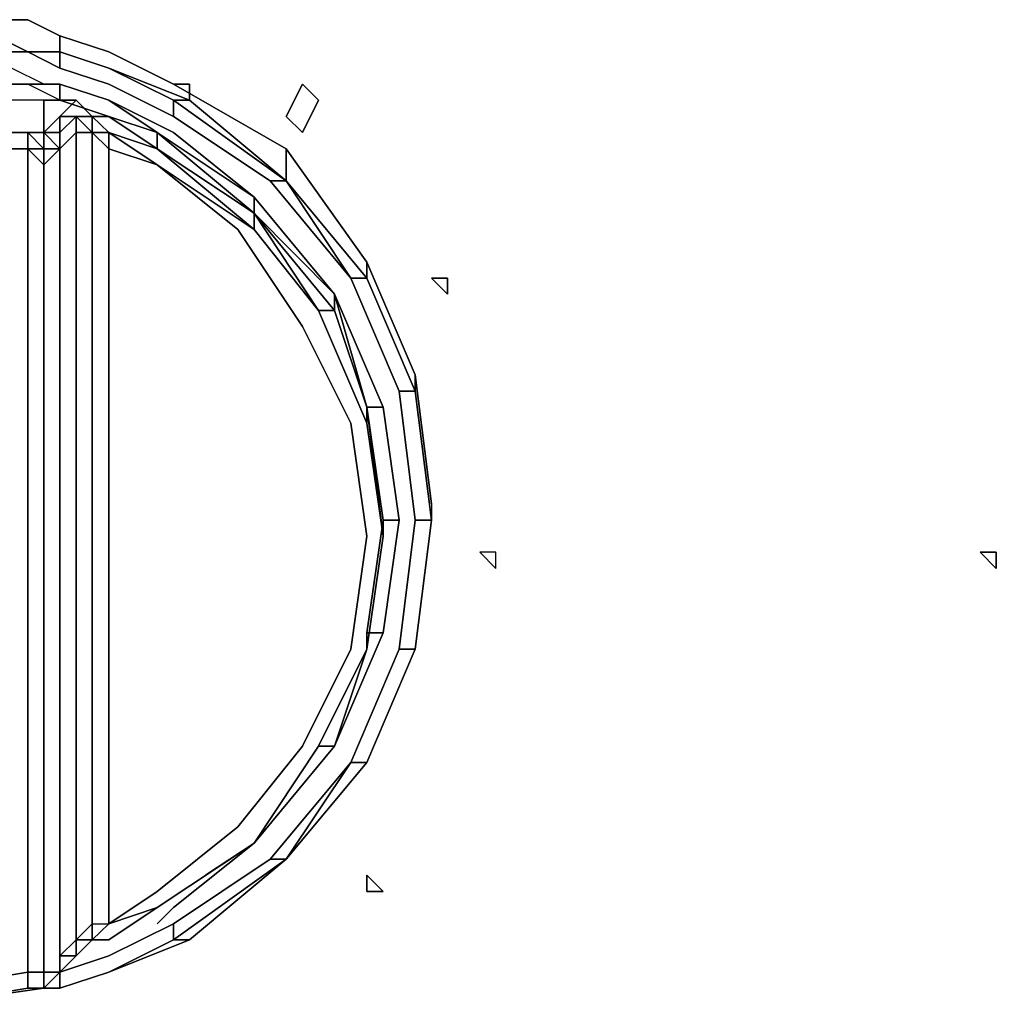
# Model space of a CAD drawing. Units: inches. Extents: x 0 to 29.9, y -28.3 to 0.
# Drawn here: x 2.4 to 4.4, y -25.1 to -23.1 of the extents above; entities that cross this region are included whole.
import ezdxf

# ---------------------------------------------------------------- set-up
doc = ezdxf.new("R2010")
doc.units = ezdxf.units.IN
doc.header["$MEASUREMENT"] = 0
doc.layers.get('0').update_dxf_attribs({"true_color": 0x5890e1})

msp = doc.modelspace()

# ---------------------------------------------------------------- linework, layer by layer
at = {"color": 216, "elevation": 0}
for points in [[(2.3347, -23.1239), (2.4004, -23.1239), (2.4661, -23.1568), (2.4004, -23.1239), (2.4661, -23.1568), (2.5657, -23.1896), (2.6971, -23.2553), (2.9271, -23.3868), (2.9271, -23.4196), (2.9271, -23.3868), (3.0914, -23.6177), (3.1899, -23.8477), (3.2228, -24.1106), (3.2228, -24.1434), (3.1899, -23.8806), (3.0914, -23.6506), (3.1899, -23.8806), (3.2228, -24.1434), (3.1899, -23.8806), (3.0914, -23.6506), (3.0914, -23.6177), (2.9271, -23.3868), (2.9271, -23.4196), (2.9271, -23.4525), (3.0585, -23.6506), (3.0914, -23.6506), (2.9271, -23.4525), (3.0914, -23.6506), (3.0914, -23.6177), (2.9271, -23.3868), (2.6971, -23.2553), (2.5657, -23.1896), (2.4661, -23.1568), (2.4661, -23.1896), (2.4004, -23.1896), (2.3347, -23.1568)], [(2.3347, -23.1239), (2.4004, -23.1239), (2.3347, -23.1239)], [(2.3347, -23.1568), (2.3347, -23.1896), (2.3019, -23.1896), (2.3347, -23.1896), (2.3019, -23.1896), (2.3347, -23.1896), (2.3347, -23.1568), (2.4004, -23.1896)], [(2.4661, -23.1568), (2.5657, -23.1896)], [(2.3347, -23.1896), (2.4004, -23.1896)], [(2.4661, -23.1896), (2.4004, -23.1896)], [(2.4661, -23.1896), (2.4004, -23.1896)], [(2.4004, -23.1896), (2.4661, -23.1896)], [(2.4661, -23.1896), (2.4661, -23.2225), (2.4004, -23.1896)], [(2.4004, -23.1896), (2.4661, -23.1896)], [(2.4661, -23.1896), (2.4661, -23.2225), (2.5657, -23.2553), (2.6971, -23.3211), (2.8942, -23.4525), (3.0585, -23.6506), (3.1571, -23.8806)], [(2.5657, -23.2225), (2.4661, -23.1896)], [(2.5657, -23.2225), (2.6971, -23.2882), (2.6971, -23.3211), (2.5657, -23.2553), (2.4661, -23.2225), (2.4661, -23.1896)], [(2.4661, -23.1896), (2.5657, -23.2225)], [(2.5657, -23.2225), (2.4661, -23.1896)], [(2.4661, -23.1896), (2.5657, -23.2225)], [(2.6971, -23.2553), (2.5657, -23.1896)], [(2.3676, -23.2553), (2.4004, -23.2553), (2.4661, -23.2553), (2.4333, -23.2553), (2.3676, -23.2225), (2.3019, -23.2225), (2.269, -23.2225)], [(2.4333, -23.2553), (2.3676, -23.2225), (2.3019, -23.2225)], [(2.499, -23.2882), (2.4661, -23.2882), (2.4004, -23.2553), (2.4661, -23.2553), (2.4333, -23.2553), (2.3676, -23.2225), (2.3019, -23.2225), (2.3019, -23.2553)], [(2.6971, -23.3211), (2.5657, -23.2553), (2.4661, -23.2225)], [(2.9271, -23.3868), (2.6971, -23.2553), (2.73, -23.2553), (2.73, -23.2882), (2.5657, -23.2225)], [(2.2033, -25.1301), (2.4333, -25.0972), (2.4004, -25.0972), (2.2033, -25.1301), (2.4004, -25.0972), (2.2033, -25.1301), (2.4004, -25.0972), (2.2033, -25.1301), (2.4333, -25.0972), (2.4661, -25.0972), (2.4333, -25.0972), (2.4661, -25.0644), (2.4661, -24.9001), (2.4661, -24.6701), (2.4661, -24.9001), (2.4661, -24.6701), (2.4661, -24.9001), (2.4661, -24.6701), (2.4661, -24.473), (2.4661, -24.6701), (2.4661, -24.4391), (2.4661, -24.242), (2.4661, -24.473), (2.4661, -24.242), (2.4661, -24.012), (2.4661, -23.8149), (2.4661, -23.5839), (2.4661, -23.3868), (2.4333, -23.4196), (2.4661, -23.3868), (2.4661, -23.5839), (2.4661, -23.8149), (2.4661, -24.012), (2.4661, -23.8149), (2.4661, -24.012), (2.4661, -23.8149), (2.4661, -23.5839), (2.4661, -23.3868), (2.4661, -23.3539), (2.4333, -23.3539), (2.4661, -23.3211), (2.499, -23.2882), (2.4661, -23.3211), (2.499, -23.3211), (2.4661, -23.3211), (2.499, -23.3211), (2.499, -23.3539), (2.499, -23.3211), (2.5319, -23.3211), (2.499, -23.3211), (2.5319, -23.3211), (2.5319, -23.3539), (2.499, -23.3211), (2.499, -23.3539), (2.5319, -23.3539), (2.5657, -23.3539), (2.5657, -23.3868), (2.5319, -23.3539), (2.5319, -23.3211), (2.499, -23.3211), (2.5319, -23.3211), (2.5657, -23.3211), (2.5319, -23.3211), (2.499, -23.2882), (2.4661, -23.2882), (2.4661, -23.2553), (2.4004, -23.2553), (2.4661, -23.2553), (2.4661, -23.2882), (2.4004, -23.2553), (2.4661, -23.2553), (2.4661, -23.2882), (2.4004, -23.2553), (2.3676, -23.2553), (2.4004, -23.2553), (2.4661, -23.2553), (2.5657, -23.2882), (2.4661, -23.2553), (2.5657, -23.2882), (2.6642, -23.3539), (2.5657, -23.2882), (2.6971, -23.3539), (2.8614, -23.4853), (3.0257, -23.6834), (2.8614, -23.4853), (3.0257, -23.6834), (2.8614, -23.5182), (3.0257, -23.6834), (2.8614, -23.5182), (2.6642, -23.3539), (2.8614, -23.4853), (2.6642, -23.3539), (2.8614, -23.4853), (2.8614, -23.5182), (2.6642, -23.3539), (2.8614, -23.5182), (2.6642, -23.3868), (2.8614, -23.5511), (2.6642, -23.4196), (2.8285, -23.5511), (2.9599, -23.7492), (3.0585, -23.9463), (3.0914, -24.1763), (3.0585, -23.9463), (2.9599, -23.7492), (2.8285, -23.5511), (2.6642, -23.4196), (2.5657, -23.3539), (2.6642, -23.4196), (2.5657, -23.3868), (2.5319, -23.3539), (2.5657, -23.3539), (2.6642, -23.4196), (2.5657, -23.3868), (2.5657, -24.9658), (2.5657, -23.3868), (2.5319, -23.3539), (2.5319, -24.9658), (2.5657, -24.9658), (2.6642, -24.9329), (2.5657, -24.9987), (2.5319, -24.9987), (2.5657, -24.9987), (2.5319, -24.9987), (2.5319, -24.9658), (2.5657, -24.9658), (2.5657, -23.3868), (2.5657, -23.3539), (2.5319, -23.3211), (2.5657, -23.3539), (2.5319, -23.3539), (2.499, -23.3211), (2.4661, -23.3539), (2.4661, -23.3211), (2.499, -23.3211), (2.4661, -23.3539), (2.4661, -23.3211), (2.499, -23.3211), (2.4661, -23.3211), (2.4333, -23.3539), (2.4333, -23.3211), (2.4333, -23.3539), (2.3347, -23.3539), (2.4004, -23.3539), (2.4004, -23.3868), (2.4333, -23.3868), (2.4333, -23.4196), (2.4004, -23.3868), (2.3347, -23.3868)], [(2.4661, -23.2553), (2.4333, -23.2553)], [(2.6971, -23.3539), (2.5657, -23.2882), (2.4661, -23.2553)], [(2.6971, -23.2553), (2.73, -23.2553)], [(2.73, -23.2882), (2.9271, -23.4525), (2.73, -23.2882), (2.73, -23.2553), (2.6971, -23.2553)], [(2.9271, -23.4196), (2.9271, -23.4525), (2.73, -23.2882), (2.73, -23.2553)], [(2.4661, -23.2882), (2.499, -23.2882), (2.3676, -23.2882)], [(2.5657, -23.3211), (2.5319, -23.3211), (2.499, -23.2882), (2.3676, -23.2882)], [(2.4661, -23.3868), (2.4333, -23.3539), (2.4333, -23.3211), (2.4333, -23.2882), (2.499, -23.2882), (2.3676, -23.2882)], [(2.4661, -23.2882), (2.5657, -23.3211)], [(2.6642, -23.3539), (2.5657, -23.3211), (2.4661, -23.2882)], [(2.4661, -23.3868), (2.499, -23.3539), (2.499, -23.3211), (2.4661, -23.3211), (2.499, -23.2882), (2.5319, -23.3211), (2.5657, -23.3211), (2.4661, -23.2882)], [(2.6642, -23.3539), (2.5657, -23.2882), (2.6971, -23.3539), (2.8614, -23.4853)], [(2.5657, -23.2882), (2.6642, -23.3539)], [(2.4004, -23.3539), (2.3347, -23.3539), (2.4333, -23.3539), (2.4661, -23.3211), (2.4661, -23.3539), (2.499, -23.3211)], [(2.4661, -23.3211), (2.499, -23.3211), (2.499, -23.3539), (2.4661, -23.3868)], [(2.499, -23.3211), (2.5319, -23.3211), (2.5657, -23.3211), (2.6642, -23.3868)], [(2.5319, -23.3539), (2.5319, -23.3211)], [(2.6642, -23.3868), (2.5657, -23.3539), (2.5319, -23.3211), (2.5657, -23.3211)], [(2.3347, -23.3868), (2.4004, -23.3868), (2.3347, -23.3868), (2.4004, -23.3868), (2.3347, -23.3868), (2.4004, -23.3868), (2.4004, -23.3539), (2.3347, -23.3539), (2.4333, -23.3539), (2.4004, -23.3539), (2.4333, -23.3539), (2.4333, -23.3868), (2.4004, -23.3539), (2.4004, -23.3868), (2.4333, -23.3868), (2.4004, -23.3868), (2.4333, -23.4196), (2.4333, -23.3868), (2.4661, -23.3868), (2.4661, -23.5839), (2.4661, -23.3868), (2.4661, -23.5839), (2.4661, -23.8149), (2.4661, -23.5839), (2.4661, -23.8149), (2.4661, -24.012), (2.4661, -24.242), (2.4661, -24.4391), (2.4661, -24.6701), (2.4661, -24.9001), (2.4661, -25.0644), (2.4333, -25.0972), (2.4661, -25.0972), (2.4661, -25.0644), (2.4661, -25.0972), (2.4333, -25.0972), (2.4661, -25.0972), (2.4661, -25.0644), (2.4333, -25.0644), (2.4333, -25.0972), (2.4661, -25.0972), (2.4333, -25.0972), (2.4661, -25.0972), (2.4661, -25.0644), (2.4333, -25.0644), (2.4333, -24.9001), (2.4333, -24.6701), (2.4333, -24.9001), (2.4333, -24.6701), (2.4333, -24.473), (2.4333, -24.6701), (2.4333, -24.473), (2.4333, -24.242), (2.4333, -24.473), (2.4333, -24.242), (2.4333, -24.012), (2.4333, -23.8149), (2.4333, -24.012), (2.4333, -23.8149), (2.4333, -23.5839), (2.4333, -23.4196), (2.4333, -23.3868), (2.4333, -23.3539), (2.4333, -23.3868), (2.4333, -23.3539), (2.4004, -23.3539), (2.3347, -23.3539)], [(2.4004, -23.3539), (2.4333, -23.3868), (2.4333, -23.4196), (2.4333, -23.5839)], [(2.4004, -23.3539), (2.4333, -23.3868)], [(2.4333, -23.3868), (2.4333, -23.3539)], [(2.4333, -23.3539), (2.4333, -23.3868), (2.4333, -23.4196)], [(2.4661, -23.3868), (2.499, -23.3539), (2.499, -24.1763), (2.499, -24.9987), (2.4661, -25.0315), (2.499, -24.9987)], [(2.5319, -24.9987), (2.499, -24.9987), (2.5319, -24.9658), (2.5319, -23.3539)], [(2.5657, -23.3539), (2.5657, -23.3868)], [(2.6642, -23.3539), (2.8614, -23.5182), (3.0257, -23.6834)], [(2.6642, -23.3539), (2.6642, -23.3868), (2.8614, -23.5182), (2.6642, -23.3868)], [(2.8614, -23.4853), (2.6971, -23.3539)], [(2.039, -25.0644), (2.2033, -25.0972), (2.4004, -25.0644), (2.4004, -24.9001), (2.4004, -24.6701), (2.4004, -24.473), (2.4004, -24.242), (2.4004, -24.012), (2.4004, -23.8149), (2.4004, -23.5839), (2.4004, -23.3868)], [(2.4004, -24.012), (2.4004, -23.8149), (2.4004, -23.5839), (2.4004, -23.3868), (2.4333, -23.4196), (2.4333, -23.5839), (2.4333, -23.8149), (2.4333, -24.012)], [(2.4004, -23.3868), (2.4004, -23.5839), (2.4004, -23.8149)], [(2.5657, -23.3868), (2.6642, -23.4196), (2.8285, -23.5511), (2.9599, -23.7492), (3.0585, -23.9463), (3.0914, -24.1763)], [(2.6642, -23.3868), (2.8614, -23.5182), (2.8614, -23.5511), (2.9928, -23.7163)], [(3.1242, -24.1763), (3.0914, -23.9134), (3.0257, -23.7163), (2.8614, -23.5182), (2.6642, -23.3868)], [(2.4333, -23.4196), (2.4333, -23.5839), (2.4333, -23.8149), (2.4333, -24.012), (2.4333, -24.242), (2.4333, -24.473), (2.4333, -24.6701), (2.4333, -24.9001), (2.4333, -25.0644), (2.4661, -25.0644), (2.4661, -25.0972)], [(3.0914, -23.6177), (3.0914, -23.6506), (2.9271, -23.4525), (2.9271, -23.4196)], [(2.8942, -23.4525), (2.9271, -23.4525)], [(3.0585, -23.6506), (2.9271, -23.4525)], [(3.1571, -24.1434), (3.1242, -23.9134), (3.0257, -23.6834), (2.8614, -23.4853)], [(3.0257, -23.6834), (2.8614, -23.5182), (3.0257, -23.7163), (3.0914, -23.9134), (3.0914, -23.9463)], [(2.8614, -23.5182), (2.8614, -23.5511)], [(2.4333, -23.8149), (2.4333, -23.5839)], [(3.0914, -23.6177), (3.1899, -23.8477)], [(3.2228, -24.1106), (3.1899, -23.8477), (3.0914, -23.6177)], [(3.1571, -23.8806), (3.1899, -23.8806), (3.0914, -23.6506), (3.1899, -23.8806), (3.1899, -23.8477)], [(3.0257, -23.6834), (3.0914, -23.9134), (3.1242, -24.1434)], [(3.0257, -23.6834), (3.1242, -23.9134), (3.0914, -23.9134)], [(3.0914, -23.9134), (3.0257, -23.6834)], [(3.0257, -23.6834), (3.0914, -23.9134)], [(3.0914, -23.9134), (3.0257, -23.6834)], [(3.0914, -24.3734), (3.1242, -24.3734), (3.1571, -24.1434), (3.1242, -23.9134), (3.0257, -23.6834)], [(3.0914, -24.4063), (3.1242, -24.1763), (3.0914, -23.9134), (3.1242, -23.9134), (3.0257, -23.6834)], [(2.9928, -23.7163), (3.0914, -23.9463)], [(3.0914, -23.9463), (2.9928, -23.7163)], [(2.4333, -25.0972), (2.4004, -25.0972), (2.2033, -25.1301), (2.4004, -25.0972), (2.4004, -25.0644), (2.4333, -25.0644), (2.4333, -24.9001), (2.4333, -24.6701), (2.4333, -24.473), (2.4333, -24.242), (2.4333, -24.012), (2.4333, -23.8149)], [(2.4004, -23.8149), (2.4004, -24.012)], [(3.1899, -23.8477), (3.2228, -24.1106)], [(3.2228, -24.1106), (3.2228, -24.1434), (3.1899, -23.8806), (3.2228, -24.1434), (3.1899, -24.4063), (3.0914, -24.6372), (3.1899, -24.4063), (3.1571, -24.4063), (3.0585, -24.6372), (3.0914, -24.6372)], [(3.2228, -24.1434), (3.1899, -24.1434), (3.1571, -23.8806)], [(3.1899, -23.8806), (3.1571, -23.8806)], [(3.1899, -24.4063), (3.1571, -24.4063), (3.1899, -24.1434), (3.1571, -23.8806)], [(3.2228, -24.1106), (3.2228, -24.1434), (3.1899, -23.8806)], [(3.0914, -24.3734), (3.1242, -24.1434), (3.0914, -23.9134), (3.1242, -24.1434), (3.1242, -24.1763)], [(3.0914, -23.9463), (3.1242, -24.1763)], [(3.0914, -24.4063), (3.1242, -24.1763), (3.0914, -23.9463)], [(2.4333, -24.242), (2.4333, -24.012)], [(3.1899, -24.1434), (3.2228, -24.1434), (3.1899, -24.1434), (3.1571, -24.4063), (3.0585, -24.6372), (2.8942, -24.8344), (2.6971, -24.9658), (2.5657, -25.0315), (2.4661, -25.0644), (2.4661, -25.0972), (2.5657, -25.0644)], [(2.6642, -24.9658), (2.6971, -24.9329), (2.8614, -24.8015), (3.0257, -24.6044), (3.1242, -24.3734), (3.1571, -24.1434)], [(3.1242, -24.1434), (3.1571, -24.1434), (3.1242, -24.3734), (3.0257, -24.6044), (2.8614, -24.8015)], [(3.1242, -24.1434), (3.0914, -24.3734)], [(2.7628, -24.8672), (2.8614, -24.8015), (3.0257, -24.6044), (3.0914, -24.4063), (3.1242, -24.1763)], [(3.0914, -24.1763), (3.0585, -24.4063), (2.9599, -24.6044)], [(3.1242, -24.1763), (3.0914, -24.4063)], [(2.4004, -24.242), (2.4004, -24.473), (2.4004, -24.6701), (2.4004, -24.9001)], [(2.4333, -24.242), (2.4333, -24.473), (2.4333, -24.6701), (2.4333, -24.9001), (2.4333, -25.0644), (2.4004, -25.0644)], [(2.4004, -24.9001), (2.4004, -24.6701), (2.4004, -24.473), (2.4004, -24.242)], [(2.4661, -24.6701), (2.4661, -24.4391), (2.4661, -24.242)], [(2.4661, -24.242), (2.4661, -24.473), (2.4661, -24.6701)], [(3.1242, -24.3734), (3.0257, -24.6044)], [(2.6642, -24.9329), (2.5657, -24.9658), (2.6642, -24.9001), (2.8285, -24.7687), (2.9599, -24.6044), (3.0585, -24.4063)], [(3.0585, -24.4063), (2.9599, -24.6044), (2.8285, -24.7687), (2.6642, -24.9001), (2.5657, -24.9658)], [(3.0914, -24.4063), (2.9928, -24.6044), (2.8614, -24.8015)], [(3.0914, -24.4063), (2.9928, -24.6044)], [(3.0914, -24.6372), (3.1899, -24.4063)], [(3.0914, -24.6372), (3.1899, -24.4063)], [(3.1899, -24.4063), (3.0914, -24.6372)], [(2.9599, -24.6044), (2.8285, -24.7687), (2.6642, -24.9001), (2.5657, -24.9658), (2.6642, -24.9329)], [(2.4004, -25.0644), (2.4004, -25.0972), (2.4333, -25.0972), (2.4333, -25.0644), (2.4333, -25.0972), (2.4661, -25.0972), (2.5657, -25.0644), (2.73, -24.9987), (2.9271, -24.8344), (3.0914, -24.6372)], [(2.9271, -24.8344), (3.0585, -24.6372), (2.8942, -24.8344)], [(2.4661, -25.0315), (2.499, -25.0315), (2.5319, -24.9987), (2.5657, -24.9987), (2.6642, -24.9329), (2.8614, -24.8015), (2.7628, -24.8672)], [(2.8614, -24.8015), (2.6642, -24.9329)], [(2.8614, -24.8015), (2.6971, -24.9329), (2.6642, -24.9658)], [(2.8614, -24.8015), (2.6642, -24.9329)], [(2.8614, -24.8015), (2.6971, -24.9329), (2.6642, -24.9658)], [(2.8614, -24.8015), (2.7628, -24.8672)], [(2.9271, -24.8344), (2.8942, -24.8344), (2.6971, -24.9658), (2.6971, -24.9987), (2.5657, -25.0644), (2.4661, -25.0972), (2.4333, -25.0972), (2.4661, -25.0644), (2.4661, -24.9001)], [(2.73, -24.9987), (2.6971, -24.9987), (2.9271, -24.8344)], [(2.9271, -24.8344), (2.6971, -24.9987), (2.6971, -24.9658)], [(2.4661, -25.0644), (2.4661, -24.9001)], [(2.499, -24.9987), (2.499, -25.0315), (2.4661, -25.0644)], [(2.499, -24.9987), (2.499, -25.0315)], [(2.499, -25.0315), (2.499, -24.9987)], [(2.499, -24.9987), (2.5319, -24.9987), (2.499, -25.0315)], [(2.499, -24.9987), (2.499, -25.0315)], [(2.499, -25.0315), (2.4661, -25.0315)], [(2.499, -25.0315), (2.4661, -25.0644)], [(2.2033, -25.1301), (2.4004, -25.0972)]]:
    msp.add_lwpolyline(points, dxfattribs=at)
for points in [[(2.3347, -23.1568), (2.4004, -23.1896)], [(2.4004, -23.1896), (2.3347, -23.1896), (2.3347, -23.1568)], [(2.4661, -23.1568), (2.4661, -23.1896)], [(2.4004, -23.1896), (2.3347, -23.1896)], [(2.3347, -23.1896), (2.4004, -23.1896)], [(2.4004, -23.1896), (2.4661, -23.1896)], [(2.4661, -23.2225), (2.4004, -23.1896)], [(2.4661, -23.1896), (2.4004, -23.1896)], [(2.73, -23.2882), (2.5657, -23.2225), (2.4661, -23.1896), (2.5657, -23.2225)], [(2.5657, -23.2225), (2.4661, -23.1896)], [(2.6971, -23.2882), (2.5657, -23.2225), (2.73, -23.2882)], [(2.9271, -23.4525), (2.8942, -23.4525), (2.6971, -23.3211), (2.6971, -23.2882), (2.5657, -23.2225), (2.73, -23.2882), (2.6971, -23.2882)], [(2.4004, -23.2553), (2.3676, -23.2553)], [(2.4004, -23.2553), (2.3676, -23.2553)], [(2.5657, -23.2882), (2.4661, -23.2553)], [(2.5657, -23.2882), (2.4661, -23.2553)], [(2.4333, -23.2882), (2.4333, -23.3211)], [(2.499, -23.2882), (2.4333, -23.2882)], [(2.6642, -23.3539), (2.5657, -23.2882)], [(2.73, -23.2882), (2.9271, -23.4525), (2.6971, -23.2882)], [(2.6971, -23.3211), (2.6971, -23.2882), (2.9271, -23.4525), (2.8942, -23.4525)], [(2.73, -23.2882), (2.9271, -23.4525)], [(2.499, -23.3539), (2.499, -23.3211), (2.5319, -23.3539)], [(2.6642, -23.3539), (2.6642, -23.3868), (2.5657, -23.3211)], [(2.6642, -23.3868), (2.5657, -23.3211)], [(2.5657, -23.3211), (2.6642, -23.3868)], [(2.5657, -23.3211), (2.6642, -23.3868)], [(2.6642, -23.3868), (2.6642, -23.3539), (2.5657, -23.3211)], [(2.4004, -23.3539), (2.3347, -23.3539)], [(2.4333, -23.3539), (2.4661, -23.3868)], [(2.4333, -23.3539), (2.4333, -23.3868)], [(2.4333, -23.3539), (2.4661, -23.3868), (2.4333, -23.3868)], [(2.4333, -23.3539), (2.4661, -23.3539)], [(2.4333, -23.3539), (2.4661, -23.3868)], [(2.4661, -23.3868), (2.4661, -23.3539)], [(2.499, -23.3539), (2.499, -24.9987), (2.499, -24.1763)], [(2.499, -24.9987), (2.499, -23.3539), (2.5319, -23.3539), (2.5319, -24.9658)], [(2.499, -23.3539), (2.499, -24.1763), (2.499, -24.9987)], [(2.5657, -23.3539), (2.6642, -23.3868)], [(2.6642, -23.3539), (2.8614, -23.5182)], [(2.4661, -23.3868), (2.4333, -23.4196), (2.4333, -23.3868)], [(2.6642, -23.3868), (2.8614, -23.5511)], [(2.4333, -23.4196), (2.4333, -23.5839)], [(2.6642, -23.4196), (2.8614, -23.5511)], [(2.8942, -23.4525), (3.0585, -23.6506)], [(2.9271, -23.4525), (3.0914, -23.6506)], [(3.0585, -23.6506), (2.9271, -23.4525), (3.0914, -23.6506)], [(2.8614, -23.4853), (2.8614, -23.5182)], [(2.8614, -23.4853), (3.0257, -23.6834)], [(3.0257, -23.7163), (2.9928, -23.7163), (2.8614, -23.5182)], [(2.9928, -23.7163), (2.8614, -23.5511), (2.8614, -23.5182)], [(2.8614, -23.5182), (2.9928, -23.7163), (3.0257, -23.7163), (3.0257, -23.6834)], [(2.8614, -23.5511), (2.9928, -23.7163)], [(2.8614, -23.5511), (2.9928, -23.7163)], [(2.4333, -23.5839), (2.4333, -23.8149)], [(3.1571, -23.8806), (3.0585, -23.6506), (3.0914, -23.6506), (3.1899, -23.8806)], [(3.1571, -23.8806), (3.0585, -23.6506)], [(3.0585, -23.6506), (3.1571, -23.8806)], [(3.0257, -23.6834), (3.0257, -23.7163)], [(3.1242, -23.9134), (3.0257, -23.6834)], [(3.0257, -23.6834), (3.0914, -23.9134)], [(3.0914, -23.9134), (3.0914, -23.9463), (2.9928, -23.7163), (3.0257, -23.7163)], [(3.0914, -23.9463), (2.9928, -23.7163)], [(3.0914, -23.9463), (2.9928, -23.7163)], [(2.9928, -23.7163), (3.0914, -23.9463)], [(3.1899, -23.8477), (3.1899, -23.8806)], [(3.1899, -24.1434), (3.1571, -23.8806)], [(3.1571, -24.4063), (3.1899, -24.1434), (3.1571, -23.8806), (3.1899, -24.1434)], [(3.1242, -24.1763), (3.0914, -23.9463), (3.0914, -23.9134)], [(3.0914, -23.9134), (3.1242, -24.1434)], [(3.0914, -23.9134), (3.1242, -23.9134), (3.1571, -24.1434), (3.1242, -24.1434)], [(3.1571, -24.1434), (3.1242, -23.9134)], [(3.1242, -24.1763), (3.0914, -23.9463)], [(3.1242, -24.1763), (3.0914, -23.9463)], [(3.0914, -23.9463), (3.1242, -24.1763), (3.0914, -24.4063), (3.1242, -24.1763)], [(2.4004, -24.242), (2.4004, -24.012)], [(2.4333, -24.012), (2.4333, -24.242)], [(2.4661, -24.012), (2.4661, -24.242)], [(2.4661, -24.242), (2.4661, -24.012)], [(3.1242, -24.3734), (3.0914, -24.3734), (3.1242, -24.1434), (3.1571, -24.1434)], [(3.0914, -24.3734), (3.1242, -24.1434)], [(3.1242, -24.1763), (3.1242, -24.1434)], [(3.1242, -24.3734), (3.1571, -24.1434)], [(3.1571, -24.4063), (3.1899, -24.1434)], [(3.2228, -24.1434), (3.1899, -24.4063)], [(3.1899, -24.4063), (3.2228, -24.1434)], [(3.0914, -24.1763), (3.0585, -24.4063)], [(3.1242, -24.1763), (3.0914, -24.4063)], [(3.1242, -24.1763), (3.0914, -24.4063)], [(3.1242, -24.1763), (3.0914, -24.4063)], [(3.0257, -24.6044), (3.1242, -24.3734)], [(3.0257, -24.6044), (3.1242, -24.3734), (3.0914, -24.3734), (3.0914, -24.4063)], [(3.0914, -24.3734), (3.0914, -24.4063)], [(3.0257, -24.6044), (2.9928, -24.6044), (3.0914, -24.4063)], [(3.0914, -24.4063), (2.9928, -24.6044)], [(3.0914, -24.4063), (2.9928, -24.6044)], [(3.0914, -24.4063), (2.9928, -24.6044)], [(3.1571, -24.4063), (3.1899, -24.4063), (3.0914, -24.6372), (3.0585, -24.6372)], [(3.0585, -24.6372), (3.1571, -24.4063)], [(2.8614, -24.8015), (2.9928, -24.6044), (3.0257, -24.6044)], [(2.8614, -24.8015), (2.9928, -24.6044)], [(2.8614, -24.8015), (2.9928, -24.6044)], [(2.8614, -24.8015), (3.0257, -24.6044)], [(2.8614, -24.8015), (3.0257, -24.6044)], [(2.8614, -24.8015), (3.0257, -24.6044), (2.9928, -24.6044)], [(2.8614, -24.8015), (2.9928, -24.6044)], [(2.9271, -24.8344), (2.8942, -24.8344), (3.0585, -24.6372)], [(3.0914, -24.6372), (2.9271, -24.8344)], [(2.9271, -24.8344), (3.0585, -24.6372), (3.0914, -24.6372)], [(2.9271, -24.8344), (3.0914, -24.6372)], [(2.6642, -24.9329), (2.8614, -24.8015)], [(2.6642, -24.9329), (2.8614, -24.8015)], [(2.6642, -24.9329), (2.8614, -24.8015)], [(2.6971, -24.9987), (2.5657, -25.0644), (2.73, -24.9987), (2.9271, -24.8344), (2.73, -24.9987)], [(2.8942, -24.8344), (2.9271, -24.8344), (2.6971, -24.9987), (2.6971, -24.9658)], [(2.4004, -25.0644), (2.4004, -24.9001)], [(2.4333, -25.0644), (2.4333, -24.9001)], [(2.4661, -25.0644), (2.4661, -24.9001)], [(2.6642, -24.9329), (2.5657, -24.9987)], [(2.5657, -24.9987), (2.6642, -24.9329)], [(2.4661, -25.0644), (2.5657, -25.0315), (2.6971, -24.9658), (2.5657, -25.0315), (2.4661, -25.0644), (2.499, -25.0315), (2.4661, -25.0315)], [(2.5319, -24.9987), (2.499, -24.9987), (2.5319, -24.9658)], [(2.5657, -24.9658), (2.5319, -24.9987)], [(2.5657, -24.9987), (2.5319, -24.9987), (2.5319, -24.9658), (2.5657, -24.9658), (2.5319, -24.9987)], [(2.4661, -25.0315), (2.499, -25.0315), (2.499, -24.9987)], [(2.499, -25.0315), (2.499, -24.9987)], [(2.5319, -24.9987), (2.499, -25.0315)], [(2.499, -25.0315), (2.5319, -24.9987)], [(2.73, -24.9987), (2.5657, -25.0644), (2.6971, -24.9987)], [(2.4661, -25.0315), (2.499, -25.0315)], [(2.4661, -25.0644), (2.4661, -25.0315)], [(2.2033, -25.0972), (2.4004, -25.0644)], [(2.4333, -25.0972), (2.4004, -25.0972), (2.4004, -25.0644), (2.4333, -25.0644)], [(2.4333, -25.0644), (2.4333, -25.0972)], [(2.4661, -25.0972), (2.4661, -25.0644), (2.4661, -25.0972), (2.5657, -25.0644)], [(2.4661, -25.0644), (2.4661, -25.0972)], [(2.4661, -25.0644), (2.4661, -25.0972)], [(2.2033, -25.1301), (2.4333, -25.0972)], [(2.4004, -25.0972), (2.4333, -25.0972)], [(2.4004, -25.0972), (2.4333, -25.0972)], [(2.4333, -25.0972), (2.4661, -25.0972)], [(2.4661, -25.0972), (2.4333, -25.0972)]]:
    msp.add_lwpolyline(points, close=True, dxfattribs=at)
at = {"color": 48, "elevation": 0}
for points in [[(2.9599, -23.3539), (2.9271, -23.3211), (2.9599, -23.2553), (2.9928, -23.2882)], [(2.9271, -23.3211), (2.9599, -23.3539), (2.9928, -23.2882), (2.9599, -23.2553)], [(3.2557, -23.6506), (3.2557, -23.6834), (3.2228, -23.6506)], [(3.2228, -23.6506), (3.2557, -23.6834), (3.2557, -23.6506)], [(3.3542, -24.242), (3.3542, -24.2091), (3.3214, -24.2091)], [(3.3214, -24.2091), (3.3542, -24.242), (3.3542, -24.2091), (3.3214, -24.2091)], [(4.3737, -24.2091), (4.3737, -24.242), (4.3409, -24.2091)], [(4.3409, -24.2091), (4.3737, -24.242), (4.3737, -24.2091)], [(3.1242, -24.9001), (3.0914, -24.9001), (3.0914, -24.8672)], [(3.1242, -24.9001), (3.0914, -24.8672), (3.0914, -24.9001)]]:
    msp.add_lwpolyline(points, close=True, dxfattribs=at)

doc.saveas('drawing.dxf')
